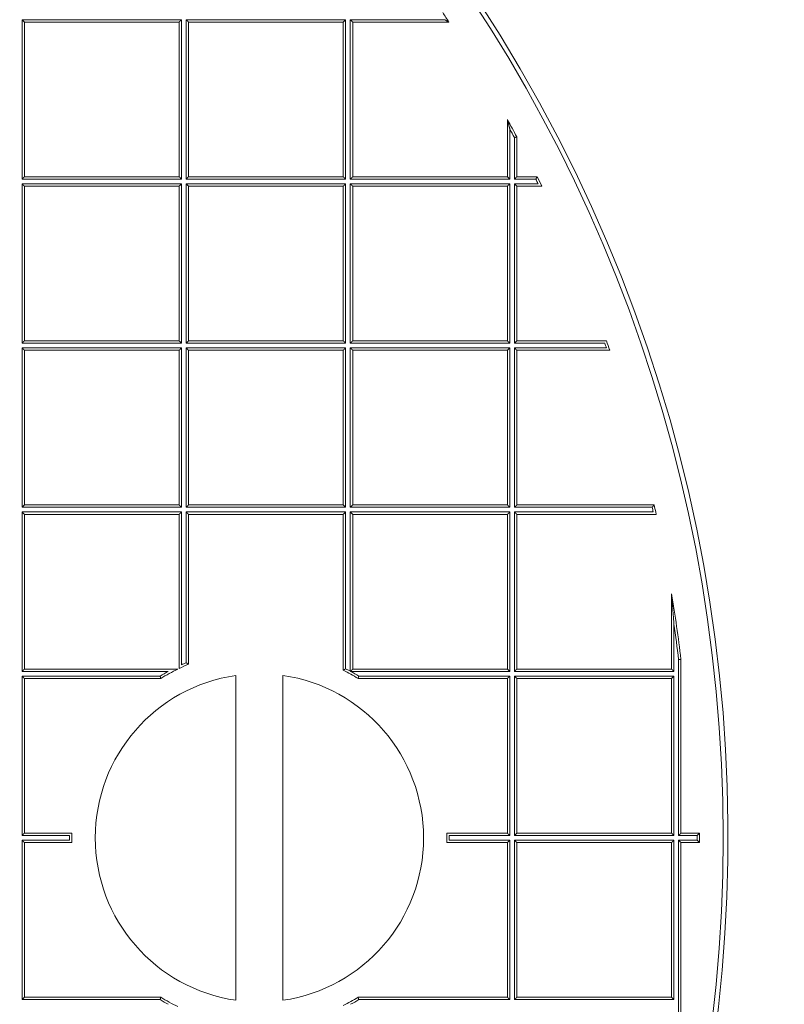
# Model space of a CAD drawing. Units: millimetres. Extents: x 0 to 594, y 0 to 420.
# Drawn here: x 180 to 187, y 128 to 137 of the extents above; entities that cross this region are included whole.
import ezdxf

# ---------------------------------------------------------------- set-up
doc = ezdxf.new("R2010")
doc.units = ezdxf.units.MM
doc.layers.add('1', color=7, linetype='Continuous', true_color=0xffffff)

msp = doc.modelspace()

# ---------------------------------------------------------------- linework, layer by layer
at = {"layer": '1', "color": 7, "linetype": 'Continuous', "lineweight": 13}
for p, q in [((179.8571, 135.9449), (179.8571, 137.4959)), ((179.8571, 137.4959), (181.4082, 137.4959)), ((181.4082, 137.4959), (181.4082, 135.9449)), ((181.4539, 135.9449), (181.4539, 137.4959)), ((181.4539, 137.4959), (183.005, 137.4959)), ((183.005, 137.4959), (183.005, 135.9449)), ((183.0506, 135.9449), (183.0506, 137.4959)), ((183.0506, 137.4959), (183.9671, 137.4959)), ((184.6017, 136.4339), (184.6017, 135.9449)), ((184.6473, 135.9449), (184.6473, 136.3489)), ((181.4082, 135.9449), (179.8571, 135.9449)), ((183.005, 135.9449), (181.4539, 135.9449)), ((184.6017, 135.9449), (183.0506, 135.9449)), ((184.8544, 135.9449), (184.6473, 135.9449)), ((179.8571, 134.3481), (179.8571, 135.8992)), ((179.8571, 135.8992), (181.4082, 135.8992)), ((181.4082, 135.8992), (181.4082, 134.3481)), ((181.4539, 134.3481), (181.4539, 135.8992)), ((181.4539, 135.8992), (183.005, 135.8992)), ((183.005, 135.8992), (183.005, 134.3481)), ((183.0506, 134.3481), (183.0506, 135.8992)), ((183.0506, 135.8992), (184.6017, 135.8992)), ((184.6017, 135.8992), (184.6017, 134.3481)), ((184.6473, 134.3481), (184.6473, 135.8992)), ((184.6473, 135.8992), (184.8768, 135.8992)), ((181.4082, 134.3481), (179.8571, 134.3481)), ((183.005, 134.3481), (181.4539, 134.3481)), ((184.6017, 134.3481), (183.0506, 134.3481)), ((185.5261, 134.3481), (184.6473, 134.3481)), ((179.8571, 132.7514), (179.8571, 134.3025)), ((179.8571, 134.3025), (181.4082, 134.3025)), ((181.4082, 134.3025), (181.4082, 132.7514)), ((181.4539, 132.7514), (181.4539, 134.3025)), ((181.4539, 134.3025), (183.005, 134.3025)), ((183.005, 134.3025), (183.005, 132.7514)), ((183.0506, 132.7514), (183.0506, 134.3025)), ((183.0506, 134.3025), (184.6017, 134.3025)), ((184.6017, 134.3025), (184.6017, 132.7514)), ((184.6473, 132.7514), (184.6473, 134.3025)), ((184.6473, 134.3025), (185.542, 134.3025)), ((181.4082, 132.7514), (179.8571, 132.7514)), ((179.8571, 131.1547), (179.8571, 132.7058)), ((179.8571, 132.7058), (181.4082, 132.7058)), ((181.4082, 132.7058), (181.4082, 131.2192)), ((183.005, 132.7514), (181.4539, 132.7514)), ((181.4539, 131.239), (181.4539, 132.7058)), ((181.4539, 132.7058), (183.005, 132.7058)), ((183.005, 132.7058), (183.005, 131.1805)), ((184.6017, 132.7514), (183.0506, 132.7514)), ((183.0506, 131.1564), (183.0506, 132.7058)), ((183.0506, 132.7058), (184.6017, 132.7058)), ((184.6017, 132.7058), (184.6017, 131.1547)), ((185.987, 132.7514), (184.6473, 132.7514)), ((184.6473, 131.1547), (184.6473, 132.7058)), ((184.6473, 132.7058), (185.9973, 132.7058)), ((186.1984, 131.6147), (186.1984, 131.1547)), ((186.244, 129.558), (186.244, 131.271)), ((181.2788, 131.1547), (179.8571, 131.1547)), ((184.6017, 131.1547), (183.0538, 131.1547)), ((186.1984, 131.1547), (184.6473, 131.1547)), ((179.8571, 129.558), (179.8571, 131.1091)), ((179.8571, 131.1091), (181.2002, 131.1091)), ((183.1324, 131.1091), (184.6017, 131.1091)), ((184.6017, 131.1091), (184.6017, 129.558)), ((184.6473, 131.1091), (186.1984, 131.1091)), ((184.6473, 129.558), (184.6473, 131.1091)), ((186.1984, 131.1091), (186.1984, 129.558)), ((180.3197, 129.558), (179.8571, 129.558)), ((184.6017, 129.558), (184.0129, 129.558)), ((186.1984, 129.558), (184.6473, 129.558)), ((186.4247, 129.558), (186.244, 129.558)), ((186.4247, 129.5124), (186.4247, 129.558)), ((179.8571, 127.9613), (179.8571, 129.5124)), ((179.8571, 129.5124), (180.3197, 129.5124)), ((184.0129, 129.5124), (184.6017, 129.5124)), ((184.6017, 129.5124), (184.6017, 127.9613)), ((184.6473, 127.9613), (184.6473, 129.5124)), ((184.6473, 129.5124), (186.1984, 129.5124)), ((186.1984, 129.5124), (186.1984, 127.9613)), ((186.244, 127.7994), (186.244, 129.5124)), ((186.244, 129.5124), (186.4247, 129.5124)), ((181.2002, 127.9613), (179.8571, 127.9613)), ((184.6017, 127.9613), (183.1324, 127.9613)), ((186.1984, 127.9613), (184.6473, 127.9613))]:
    msp.add_line(p, q, dxfattribs=at)
at = {"layer": '1', "color": 3, "linetype": 'Continuous', "lineweight": 18}
for p, q in [((179.88, 137.4731), (181.3854, 137.4731)), ((179.88, 135.9677), (179.88, 137.4731)), ((181.3854, 137.4731), (181.3854, 135.9677)), ((181.4767, 137.4731), (182.9821, 137.4731)), ((181.4767, 135.9677), (181.4767, 137.4731)), ((182.9821, 137.4731), (182.9821, 135.9677)), ((183.0734, 137.4731), (183.0734, 135.9677)), ((184.0093, 137.4731), (183.0734, 137.4731)), ((184.5789, 135.9677), (184.5789, 136.5235)), ((184.6701, 136.3546), (184.6701, 135.9677)), ((181.3854, 135.9677), (179.88, 135.9677)), ((182.9821, 135.9677), (181.4767, 135.9677)), ((183.0734, 135.9677), (184.5789, 135.9677)), ((184.6701, 135.9677), (184.8686, 135.9677)), ((179.88, 134.3709), (179.88, 135.8764)), ((179.88, 135.8764), (181.3854, 135.8764)), ((181.3854, 135.8764), (181.3854, 134.3709)), ((181.4767, 135.8764), (182.9821, 135.8764)), ((181.4767, 134.3709), (181.4767, 135.8764)), ((182.9821, 135.8764), (182.9821, 134.3709)), ((183.0734, 135.8764), (184.5789, 135.8764)), ((183.0734, 134.3709), (183.0734, 135.8764)), ((184.5789, 135.8764), (184.5789, 134.3709)), ((184.6701, 135.8764), (184.6701, 134.3709)), ((184.9133, 135.8764), (184.6701, 135.8764)), ((181.3854, 134.3709), (179.88, 134.3709)), ((182.9821, 134.3709), (181.4767, 134.3709)), ((184.5789, 134.3709), (183.0734, 134.3709)), ((184.6701, 134.3709), (185.5422, 134.3709)), ((179.88, 134.2797), (181.3854, 134.2797)), ((179.88, 132.7742), (179.88, 134.2797)), ((181.3854, 134.2797), (181.3854, 132.7742)), ((181.4767, 134.2797), (182.9821, 134.2797)), ((181.4767, 132.7742), (181.4767, 134.2797)), ((182.9821, 134.2797), (182.9821, 132.7742)), ((183.0734, 134.2797), (184.5789, 134.2797)), ((183.0734, 132.7742), (183.0734, 134.2797)), ((184.5789, 134.2797), (184.5789, 132.7742)), ((184.6701, 134.2797), (184.6701, 132.7742)), ((185.5741, 134.2797), (184.6701, 134.2797)), ((181.3854, 132.7742), (179.88, 132.7742)), ((182.9821, 132.7742), (181.4767, 132.7742)), ((184.5789, 132.7742), (183.0734, 132.7742)), ((184.6701, 132.7742), (186.0052, 132.7742)), ((181.3854, 132.683), (179.88, 132.683)), ((179.88, 132.683), (179.88, 131.1775)), ((181.3854, 131.1835), (181.3854, 132.683)), ((182.9821, 132.683), (181.4767, 132.683)), ((181.4767, 132.683), (181.4767, 131.2237)), ((182.9821, 131.1665), (182.9821, 132.683)), ((183.0734, 132.683), (184.5789, 132.683)), ((183.0734, 131.1775), (183.0734, 132.683)), ((184.5789, 132.683), (184.5789, 131.1775)), ((184.6701, 132.683), (184.6701, 131.1775)), ((186.0258, 132.683), (184.6701, 132.683)), ((186.1756, 131.1775), (186.1756, 131.9101)), ((186.2668, 131.2724), (186.2668, 129.5808)), ((179.88, 131.1775), (181.3729, 131.1775)), ((184.5789, 131.1775), (183.0734, 131.1775)), ((184.6701, 131.1775), (186.1756, 131.1775)), ((179.88, 131.0863), (179.88, 129.5808)), ((181.2066, 131.0863), (179.88, 131.0863)), ((181.9382, 127.9548), (181.9382, 131.1155)), ((182.3944, 131.1155), (182.3944, 127.9548)), ((184.5789, 131.0863), (183.1259, 131.0863)), ((184.5789, 129.5808), (184.5789, 131.0863)), ((184.6701, 131.0863), (186.1756, 131.0863)), ((184.6701, 129.5808), (184.6701, 131.0863)), ((186.1756, 131.0863), (186.1756, 129.5808)), ((179.88, 129.5808), (180.3429, 129.5808)), ((183.9896, 129.5808), (184.5789, 129.5808)), ((186.1756, 129.5808), (184.6701, 129.5808)), ((186.2668, 129.5808), (186.4475, 129.5808)), ((186.4475, 129.5808), (186.4475, 129.4896)), ((179.88, 127.9841), (179.88, 129.4896)), ((180.3429, 129.4896), (179.88, 129.4896)), ((184.5789, 129.4896), (183.9896, 129.4896)), ((184.5789, 129.4896), (184.5789, 127.9841)), ((186.1756, 129.4896), (184.6701, 129.4896)), ((184.6701, 129.4896), (184.6701, 127.9841)), ((186.1756, 127.9841), (186.1756, 129.4896)), ((186.4475, 129.4896), (186.2668, 129.4896)), ((186.2668, 127.798), (186.2668, 129.4896)), ((181.2066, 127.9841), (179.88, 127.9841)), ((184.5789, 127.9841), (183.1259, 127.9841)), ((184.6701, 127.9841), (186.1756, 127.9841))]:
    msp.add_line(p, q, dxfattribs=at)
for centre, radius, start, end in [((171.8508, 129.5352), 17.5639, 303.15762, 123.15762), ((171.8508, 129.5352), 14.8723, 303.15762, 123.15762), ((171.8508, 129.5352), 14.8266, 275.00688, 84.99312), ((171.8508, 129.5352), 17.5639, 123.15762, 303.15762), ((171.8508, 129.5352), 14.8723, 123.15762, 303.15762), ((171.8508, 129.5352), 14.5204, 33.13941, 33.57043), ((171.8508, 129.5352), 14.5204, 28.01148, 28.76868), ((171.8508, 129.5352), 14.4975, 26.03847, 26.23931), ((171.8508, 129.5352), 14.5204, 25.89441, 26.2953), ((171.8508, 129.5352), 14.4975, 19.19823, 19.38926), ((171.8508, 129.5352), 14.5204, 19.07164, 19.45301), ((171.8508, 129.5352), 14.5204, 12.52033, 12.8894), ((171.8508, 129.5352), 14.5204, 6.87126, 9.41344), ((182.1663, 129.5352), 1.8468, 118.7224, 121.54218), ((182.1663, 129.5352), 1.8239, 115.78515, 121.74397), ((182.1663, 129.5352), 1.8239, 112.21489, 115.34738), ((182.1663, 129.5352), 1.8239, 58.25603, 63.4285), ((182.1663, 129.5352), 1.5967, 98.21321, 261.78679), ((182.1663, 129.5352), 1.5967, 278.21321, 81.78679), ((182.1663, 129.5352), 1.8239, 178.56677, 181.43323), ((182.1663, 129.5352), 1.8239, 358.56677, 1.43323), ((182.1663, 129.5352), 1.8239, 238.25603, 244.21485), ((182.1663, 129.5352), 1.8239, 296.5715, 301.74397)]:
    msp.add_arc(centre, radius, start, end, dxfattribs=at)
at = {"layer": '1', "color": 7, "linetype": 'Continuous', "lineweight": 13}
for centre, radius, start, end in [((179.9758, 129.5352), 15.5246, 26.56686, 89.66797), ((179.9758, 129.5352), 14.6013, 26.56686, 82.91234), ((171.8508, 129.5352), 14.4975, 28.03396, 28.41519), ((171.8508, 129.5352), 14.4975, 12.63272, 12.81756), ((171.8508, 129.5352), 14.4975, 6.87667, 8.2468), ((182.1663, 129.5352), 1.8468, 112.69112, 114.23412), ((182.1663, 129.5352), 1.8468, 61.39008, 62.99034), ((182.1663, 129.5352), 1.8468, 58.45782, 61.2776), ((182.1663, 129.5352), 1.8468, 179.29229, 180.70771), ((182.1663, 129.5352), 1.8468, 359.29229, 0.70771), ((182.1663, 129.5352), 1.8468, 238.45782, 241.2776), ((182.1663, 129.5352), 1.8468, 298.7224, 301.54218)]:
    msp.add_arc(centre, radius, start, end, dxfattribs=at)
at = {"layer": '1', "color": 3, "linetype": 'Continuous', "lineweight": 18}
for points, weights in [([(179.8571, 137.4959), (179.8705, 137.4826), (179.88, 137.4731), (179.88, 137.4731)], [1, 0.804852735534, 0.804737921714, 0.999655558541]), ([(181.3854, 137.4731), (181.3854, 137.4731), (181.3949, 137.4826), (181.4082, 137.4959)], [1, 0.804737854124, 0.804737854124, 1]), ([(181.4539, 137.4959), (181.4672, 137.4826), (181.4767, 137.4731), (181.4767, 137.4731)], [1, 0.804852735534, 0.804737921714, 0.99965555854]), ([(182.9821, 137.4731), (182.9821, 137.4731), (182.9916, 137.4826), (183.005, 137.4959)], [1, 0.804737854124, 0.804737854124, 1]), ([(183.0734, 137.4731), (183.0734, 137.4731), (183.0639, 137.4826), (183.0506, 137.4959)], [1, 0.804737854124, 0.804737854124, 1]), ([(179.8571, 135.9449), (179.8705, 135.9582), (179.88, 135.9677), (179.88, 135.9677)], [1, 0.804852735534, 0.804737921714, 0.999655558541]), ([(181.3854, 135.9677), (181.3854, 135.9677), (181.3949, 135.9582), (181.4082, 135.9449)], [1, 0.804737854124, 0.804737854124, 1]), ([(181.4539, 135.9449), (181.4672, 135.9582), (181.4767, 135.9677), (181.4767, 135.9677)], [1, 0.804852735534, 0.804737921714, 0.999655558541]), ([(182.9821, 135.9677), (182.9821, 135.9677), (182.9916, 135.9582), (183.005, 135.9449)], [1, 0.804737854124, 0.804737854124, 1]), ([(183.0734, 135.9677), (183.0734, 135.9677), (183.0639, 135.9582), (183.0506, 135.9449)], [1, 0.804737854124, 0.804737854124, 1]), ([(184.5789, 135.9677), (184.5789, 135.9677), (184.5883, 135.9582), (184.6017, 135.9449)], [1, 0.804737854124, 0.804737854124, 1]), ([(184.6701, 135.9677), (184.6701, 135.9677), (184.6607, 135.9582), (184.6473, 135.9449)], [1, 0.804737854124, 0.804737854124, 1]), ([(179.88, 135.8764), (179.88, 135.8764), (179.8705, 135.8859), (179.8571, 135.8992)], [1, 0.804737854124, 0.804737854124, 1]), ([(181.4082, 135.8992), (181.3949, 135.8859), (181.3854, 135.8764), (181.3854, 135.8764)], [1, 0.804852735534, 0.804737921714, 0.999655558541]), ([(181.4767, 135.8764), (181.4767, 135.8764), (181.4672, 135.8859), (181.4539, 135.8992)], [1, 0.804737854124, 0.804737854124, 1]), ([(183.005, 135.8992), (182.9916, 135.8859), (182.9821, 135.8764), (182.9821, 135.8764)], [1, 0.804852735534, 0.804737921714, 0.999655558541]), ([(183.0734, 135.8764), (183.0734, 135.8764), (183.0639, 135.8859), (183.0506, 135.8992)], [1, 0.804737854124, 0.804737854124, 1]), ([(184.6017, 135.8992), (184.5883, 135.8859), (184.5789, 135.8764), (184.5789, 135.8764)], [1, 0.804852735534, 0.804737921714, 0.999655558541]), ([(184.6701, 135.8764), (184.6701, 135.8764), (184.6607, 135.8859), (184.6473, 135.8992)], [1, 0.804737854124, 0.804737854124, 1]), ([(179.88, 134.3709), (179.88, 134.3709), (179.8705, 134.3615), (179.8571, 134.3481)], [1, 0.804737854124, 0.804737854124, 1]), ([(181.4082, 134.3481), (181.3949, 134.3615), (181.3854, 134.3709), (181.3854, 134.3709)], [1, 0.804852735534, 0.804737921714, 0.999655558541]), ([(181.4767, 134.3709), (181.4767, 134.3709), (181.4672, 134.3615), (181.4539, 134.3481)], [1, 0.804737854124, 0.804737854124, 1]), ([(183.005, 134.3481), (182.9916, 134.3615), (182.9821, 134.3709), (182.9821, 134.3709)], [1, 0.804852735534, 0.804737921714, 0.999655558541]), ([(183.0734, 134.3709), (183.0734, 134.3709), (183.0639, 134.3615), (183.0506, 134.3481)], [1, 0.804737854124, 0.804737854124, 1]), ([(184.6017, 134.3481), (184.5883, 134.3615), (184.5789, 134.3709), (184.5789, 134.3709)], [1, 0.804852735534, 0.804737921714, 0.999655558541]), ([(184.6701, 134.3709), (184.6701, 134.3709), (184.6607, 134.3615), (184.6473, 134.3481)], [1, 0.804737854124, 0.804737854124, 1]), ([(179.8571, 134.3025), (179.8705, 134.2892), (179.88, 134.2797), (179.88, 134.2797)], [1, 0.804852735534, 0.804737921714, 0.999655558541]), ([(181.3854, 134.2797), (181.3854, 134.2797), (181.3949, 134.2892), (181.4082, 134.3025)], [1, 0.804737854124, 0.804737854124, 1]), ([(181.4539, 134.3025), (181.4672, 134.2892), (181.4767, 134.2797), (181.4767, 134.2797)], [1, 0.804852735534, 0.804737921714, 0.999655558541]), ([(182.9821, 134.2797), (182.9821, 134.2797), (182.9916, 134.2892), (183.005, 134.3025)], [1, 0.804737854124, 0.804737854124, 1]), ([(183.0506, 134.3025), (183.0639, 134.2892), (183.0734, 134.2797), (183.0734, 134.2797)], [1, 0.804852735534, 0.804737921714, 0.999655558541]), ([(184.5789, 134.2797), (184.5789, 134.2797), (184.5883, 134.2892), (184.6017, 134.3025)], [1, 0.804737854124, 0.804737854124, 1]), ([(184.6701, 134.2797), (184.6701, 134.2797), (184.6607, 134.2892), (184.6473, 134.3025)], [1, 0.804737854124, 0.804737854124, 1]), ([(179.8571, 132.7514), (179.8705, 132.7648), (179.88, 132.7742), (179.88, 132.7742)], [1, 0.804852735534, 0.804737921714, 0.999655558541]), ([(179.8571, 132.7058), (179.8705, 132.6924), (179.88, 132.683), (179.88, 132.683)], [1, 0.804852735534, 0.804737921714, 0.999655558541]), ([(181.3854, 132.7742), (181.3854, 132.7742), (181.3949, 132.7648), (181.4082, 132.7514)], [1, 0.804737854124, 0.804737854124, 1]), ([(181.4082, 132.7058), (181.3949, 132.6924), (181.3854, 132.683), (181.3854, 132.683)], [1, 0.804852735534, 0.804737921714, 0.999655558541]), ([(181.4539, 132.7514), (181.4672, 132.7648), (181.4767, 132.7742), (181.4767, 132.7742)], [1, 0.804852735534, 0.804737921714, 0.999655558541]), ([(181.4539, 132.7058), (181.4672, 132.6924), (181.4767, 132.683), (181.4767, 132.683)], [1, 0.804852735534, 0.804737921714, 0.999655558541]), ([(182.9821, 132.7742), (182.9821, 132.7742), (182.9916, 132.7648), (183.005, 132.7514)], [1, 0.804737854124, 0.804737854124, 1]), ([(183.005, 132.7058), (182.9916, 132.6924), (182.9821, 132.683), (182.9821, 132.683)], [1, 0.804852735534, 0.804737921714, 0.999655558541]), ([(183.0506, 132.7514), (183.0639, 132.7648), (183.0734, 132.7742), (183.0734, 132.7742)], [1, 0.804852735534, 0.804737921714, 0.999655558541]), ([(183.0506, 132.7058), (183.0639, 132.6924), (183.0734, 132.683), (183.0734, 132.683)], [1, 0.804852735534, 0.804737921714, 0.999655558541]), ([(184.5789, 132.7742), (184.5789, 132.7742), (184.5883, 132.7648), (184.6017, 132.7514)], [1, 0.804737854124, 0.804737854124, 1]), ([(184.5789, 132.683), (184.5789, 132.683), (184.5883, 132.6924), (184.6017, 132.7058)], [1, 0.804737854124, 0.804737854124, 1]), ([(184.6701, 132.7742), (184.6701, 132.7742), (184.6607, 132.7648), (184.6473, 132.7514)], [1, 0.804737854124, 0.804737854124, 1]), ([(184.6701, 132.683), (184.6701, 132.683), (184.6607, 132.6924), (184.6473, 132.7058)], [1, 0.804737854124, 0.804737854124, 1]), ([(179.8571, 131.1547), (179.8705, 131.1681), (179.88, 131.1775), (179.88, 131.1775)], [1, 0.804852735534, 0.804737921714, 0.999655558541]), ([(183.0512, 131.1554), (183.0643, 131.1684), (183.0734, 131.1775), (183.0734, 131.1775)], [1, 0.811499225189, 0.811384146424, 0.999654763706]), ([(184.5789, 131.1775), (184.5789, 131.1775), (184.5883, 131.1681), (184.6017, 131.1547)], [1, 0.804737854124, 0.804737854124, 1]), ([(184.6701, 131.1775), (184.6701, 131.1775), (184.6607, 131.1681), (184.6473, 131.1547)], [1, 0.804737854124, 0.804737854124, 1]), ([(186.1756, 131.1775), (186.1756, 131.1775), (186.185, 131.1681), (186.1984, 131.1547)], [1, 0.804737854124, 0.804737854124, 1]), ([(179.8571, 131.1091), (179.8705, 131.0957), (179.88, 131.0863), (179.88, 131.0863)], [1, 0.804852735534, 0.804737921714, 0.999655558541]), ([(184.5789, 131.0863), (184.5789, 131.0863), (184.5883, 131.0957), (184.6017, 131.1091)], [1, 0.804737854124, 0.804737854124, 1]), ([(184.6473, 131.1091), (184.6606, 131.0957), (184.6701, 131.0863), (184.6701, 131.0863)], [1, 0.804852735534, 0.804737921714, 0.999655558542]), ([(186.1984, 131.1091), (186.185, 131.0957), (186.1756, 131.0863), (186.1756, 131.0863)], [1, 0.804852735534, 0.804737921714, 0.999655558541]), ([(179.8571, 129.558), (179.8705, 129.5713), (179.88, 129.5808), (179.88, 129.5808)], [1, 0.804852735534, 0.804737921714, 0.999655558541]), ([(184.5789, 129.5808), (184.5789, 129.5808), (184.5883, 129.5714), (184.6017, 129.558)], [1, 0.804737854124, 0.804737854124, 1]), ([(184.6701, 129.5808), (184.6701, 129.5808), (184.6607, 129.5714), (184.6473, 129.558)], [1, 0.804737854124, 0.804737854124, 1]), ([(186.1756, 129.5808), (186.1756, 129.5808), (186.185, 129.5714), (186.1984, 129.558)], [1, 0.804737854124, 0.804737854124, 1]), ([(186.2668, 129.5808), (186.2668, 129.5808), (186.2574, 129.5714), (186.244, 129.558)], [1, 0.804737854124, 0.804737854124, 1]), ([(186.4475, 129.5808), (186.4475, 129.5808), (186.4381, 129.5714), (186.4247, 129.558)], [1, 0.804737854124, 0.804737854124, 1]), ([(179.8571, 129.5124), (179.8705, 129.499), (179.88, 129.4896), (179.88, 129.4896)], [1, 0.804852735534, 0.804737921714, 0.999655558541]), ([(184.5789, 129.4896), (184.5789, 129.4896), (184.5883, 129.499), (184.6017, 129.5124)], [1, 0.804737854124, 0.804737854124, 1]), ([(184.6701, 129.4896), (184.6701, 129.4896), (184.6607, 129.499), (184.6473, 129.5124)], [1, 0.804737854124, 0.804737854124, 1]), ([(186.1756, 129.4896), (186.1756, 129.4896), (186.185, 129.499), (186.1984, 129.5124)], [1, 0.804737854124, 0.804737854124, 1]), ([(186.244, 129.5124), (186.2574, 129.499), (186.2668, 129.4896), (186.2668, 129.4896)], [1, 0.804852735534, 0.804737921714, 0.999655558541]), ([(186.4247, 129.5124), (186.4381, 129.499), (186.4475, 129.4896), (186.4475, 129.4896)], [1, 0.804852735534, 0.804737921714, 0.999655558541]), ([(179.8571, 127.9613), (179.8705, 127.9746), (179.88, 127.9841), (179.88, 127.9841)], [1, 0.804852735534, 0.804737921714, 0.999655558541]), ([(184.5789, 127.9841), (184.5789, 127.9841), (184.5883, 127.9746), (184.6017, 127.9613)], [1, 0.804737854124, 0.804737854124, 1]), ([(184.6473, 127.9613), (184.6606, 127.9746), (184.6701, 127.9841), (184.6701, 127.9841)], [1, 0.804852735534, 0.804737921714, 0.999655558541]), ([(186.1984, 127.9613), (186.185, 127.9746), (186.1756, 127.9841), (186.1756, 127.9841)], [1, 0.804852735534, 0.804737921714, 0.999655558542])]:
    msp.add_rational_spline(points, weights, degree=3, dxfattribs=at)
for points, knots in [([(184.0093, 137.4731), (184.0092, 137.4731), (184.0092, 137.4732), (184.0092, 137.4732), (184.0091, 137.4732), (184.009, 137.4733), (184.009, 137.4733), (184.0089, 137.4734), (184.0087, 137.4734), (184.0086, 137.4735), (184.0085, 137.4736), (184.0083, 137.4736), (184.0082, 137.4737), (184.008, 137.4738), (184.0078, 137.4739), (184.0076, 137.474), (184.0074, 137.4741), (184.0072, 137.4743), (184.0069, 137.4744), (184.0067, 137.4745), (184.0064, 137.4747), (184.0061, 137.4748), (184.0058, 137.475), (184.0055, 137.4752), (184.0052, 137.4753), (184.0049, 137.4755), (184.0045, 137.4757), (184.0042, 137.4759), (184.0038, 137.4761), (184.0034, 137.4763), (184.0024, 137.4768), (184.0007, 137.4778), (183.9981, 137.4792), (183.9951, 137.4808), (183.9912, 137.4829), (183.986, 137.4857), (183.9814, 137.4882), (183.9783, 137.4899), (183.9768, 137.4907), (183.9752, 137.4915), (183.9734, 137.4925), (183.9715, 137.4936), (183.9693, 137.4947), (183.9678, 137.4955), (183.9671, 137.4959)], [0, 0, 0, 0, 0.020795, 0.027785, 0.034817, 0.041897, 0.049032, 0.05623, 0.063496, 0.070838, 0.078261, 0.085772, 0.093376, 0.101079, 0.108886, 0.116803, 0.124834, 0.132984, 0.141259, 0.149661, 0.158196, 0.166867, 0.175678, 0.184632, 0.193734, 0.202987, 0.212392, 0.221955, 0.231676, 0.241559, 0.251607, 0.305387, 0.364876, 0.430267, 0.501704, 0.61597, 0.751025, 0.776228, 0.804886, 0.836999, 0.872566, 0.911589, 0.954067, 1, 1, 1, 1]), ([(184.5789, 136.5235), (184.5789, 136.5234), (184.5789, 136.5234), (184.5789, 136.5233), (184.5789, 136.5233), (184.5789, 136.5232), (184.579, 136.5231), (184.579, 136.523), (184.579, 136.5229), (184.5791, 136.5227), (184.5791, 136.5226), (184.5791, 136.5224), (184.5792, 136.5222), (184.5792, 136.522), (184.5793, 136.5218), (184.5793, 136.5216), (184.5794, 136.5213), (184.5795, 136.5211), (184.5795, 136.5208), (184.5796, 136.5205), (184.5797, 136.5202), (184.5798, 136.5199), (184.5799, 136.5196), (184.58, 136.5192), (184.58, 136.5188), (184.5801, 136.5185), (184.5802, 136.5181), (184.5803, 136.5177), (184.5805, 136.5173), (184.5806, 136.5168), (184.5807, 136.5164), (184.5808, 136.5159), (184.5809, 136.5154), (184.581, 136.5149), (184.5813, 136.5139), (184.5817, 136.5123), (184.5823, 136.5101), (184.5829, 136.5076), (184.5838, 136.5042), (184.5849, 136.4998), (184.5863, 136.4943), (184.5879, 136.4881), (184.5894, 136.4821), (184.5909, 136.4762), (184.5924, 136.4705), (184.594, 136.4643), (184.5953, 136.4591), (184.5964, 136.4548), (184.5972, 136.4514), (184.5982, 136.4476), (184.5993, 136.4434), (184.6004, 136.4388), (184.6012, 136.4356), (184.6017, 136.4339)], [0, 0, 0, 0, 0.00883, 0.011816, 0.014836, 0.017895, 0.021002, 0.024162, 0.027381, 0.030666, 0.03402, 0.03745, 0.040961, 0.044556, 0.048239, 0.052015, 0.055887, 0.059858, 0.063931, 0.06811, 0.072396, 0.076793, 0.081301, 0.085925, 0.090664, 0.095522, 0.1005, 0.105598, 0.11082, 0.116166, 0.121637, 0.127235, 0.13296, 0.138814, 0.144797, 0.168176, 0.193863, 0.221891, 0.252286, 0.305094, 0.364325, 0.430023, 0.50222, 0.556655, 0.61621, 0.680889, 0.750694, 0.781355, 0.816372, 0.855747, 0.899477, 0.947561, 1, 1, 1, 1]), ([(184.6701, 136.3546), (184.6701, 136.3546), (184.67, 136.3546), (184.67, 136.3546), (184.6699, 136.3546), (184.6698, 136.3546), (184.6697, 136.3545), (184.6696, 136.3545), (184.6695, 136.3545), (184.6693, 136.3544), (184.6691, 136.3544), (184.669, 136.3543), (184.6688, 136.3543), (184.6685, 136.3542), (184.6683, 136.3542), (184.6681, 136.3541), (184.6678, 136.3541), (184.6675, 136.354), (184.6672, 136.3539), (184.6669, 136.3538), (184.6666, 136.3538), (184.6662, 136.3537), (184.6658, 136.3536), (184.6655, 136.3535), (184.6651, 136.3534), (184.6646, 136.3533), (184.6642, 136.3532), (184.6638, 136.3531), (184.6633, 136.3529), (184.6628, 136.3528), (184.6623, 136.3527), (184.6618, 136.3526), (184.6612, 136.3524), (184.6606, 136.3522), (184.6599, 136.3521), (184.6592, 136.3519), (184.6584, 136.3517), (184.6576, 136.3515), (184.6568, 136.3513), (184.6559, 136.3511), (184.655, 136.3508), (184.654, 136.3506), (184.653, 136.3504), (184.6519, 136.3501), (184.6508, 136.3498), (184.6497, 136.3495), (184.6485, 136.3492), (184.6477, 136.349), (184.6473, 136.3489)], [0, 0, 0, 0, 0.048842, 0.065258, 0.081742, 0.098297, 0.114922, 0.131618, 0.148386, 0.165226, 0.182139, 0.199126, 0.216187, 0.233324, 0.250536, 0.267825, 0.28519, 0.302633, 0.320155, 0.337755, 0.355434, 0.373194, 0.391034, 0.408955, 0.426958, 0.445042, 0.46321, 0.481461, 0.499796, 0.51801, 0.537123, 0.557136, 0.578048, 0.599861, 0.622575, 0.646191, 0.670708, 0.696128, 0.722451, 0.749676, 0.777804, 0.806835, 0.83677, 0.867608, 0.89935, 0.931996, 0.965546, 1, 1, 1, 1]), ([(184.8686, 135.9677), (184.8686, 135.9676), (184.8685, 135.9676), (184.8685, 135.9675), (184.8685, 135.9675), (184.8684, 135.9674), (184.8684, 135.9673), (184.8683, 135.9672), (184.8682, 135.9671), (184.8681, 135.9669), (184.868, 135.9667), (184.8679, 135.9666), (184.8678, 135.9664), (184.8677, 135.9662), (184.8675, 135.966), (184.8674, 135.9657), (184.8672, 135.9655), (184.8671, 135.9652), (184.8669, 135.9649), (184.8667, 135.9646), (184.8665, 135.9643), (184.8663, 135.964), (184.8661, 135.9636), (184.8659, 135.9633), (184.8656, 135.9629), (184.8654, 135.9625), (184.8651, 135.9621), (184.8649, 135.9617), (184.8646, 135.9612), (184.8643, 135.9608), (184.864, 135.9603), (184.8637, 135.9598), (184.8634, 135.9593), (184.863, 135.9587), (184.8626, 135.9581), (184.8622, 135.9574), (184.8618, 135.9567), (184.8614, 135.956), (184.8609, 135.9552), (184.8604, 135.9543), (184.8598, 135.9535), (184.8592, 135.9525), (184.8586, 135.9516), (184.858, 135.9505), (184.8573, 135.9495), (184.8566, 135.9484), (184.8559, 135.9472), (184.8552, 135.9461), (184.8547, 135.9453), (184.8544, 135.9449)], [0, 0, 0, 0, 0.044142, 0.058996, 0.073928, 0.088939, 0.104035, 0.119219, 0.134494, 0.149865, 0.165334, 0.180905, 0.196581, 0.212366, 0.228263, 0.244274, 0.260404, 0.276655, 0.29303, 0.309532, 0.326164, 0.342928, 0.359827, 0.376864, 0.394041, 0.411361, 0.428826, 0.446439, 0.464202, 0.482116, 0.500185, 0.518825, 0.538528, 0.559298, 0.581137, 0.604048, 0.628032, 0.653092, 0.679228, 0.706441, 0.734733, 0.764105, 0.794558, 0.826092, 0.858707, 0.892406, 0.927187, 0.963051, 1, 1, 1, 1]), ([(186.0052, 132.7742), (186.0052, 132.7742), (186.0052, 132.7742), (186.0051, 132.7741), (186.0051, 132.7741), (186.005, 132.774), (186.005, 132.7739), (186.0049, 132.7738), (186.0048, 132.7737), (186.0047, 132.7736), (186.0046, 132.7734), (186.0045, 132.7733), (186.0043, 132.7731), (186.0042, 132.7729), (186.004, 132.7727), (186.0039, 132.7725), (186.0037, 132.7723), (186.0033, 132.7718), (186.0027, 132.771), (186.0016, 132.7697), (186.0005, 132.7682), (185.9988, 132.7661), (185.9964, 132.7632), (185.9943, 132.7605), (185.9928, 132.7587), (185.9923, 132.758), (185.9917, 132.7573), (185.9911, 132.7565), (185.9904, 132.7556), (185.9896, 132.7547), (185.9888, 132.7536), (185.9879, 132.7526), (185.9873, 132.7518), (185.987, 132.7514)], [0, 0, 0, 0, 0.040385, 0.053921, 0.067502, 0.081134, 0.09482, 0.108567, 0.122378, 0.136259, 0.150214, 0.164247, 0.178364, 0.192568, 0.206864, 0.221256, 0.235748, 0.250344, 0.308386, 0.369393, 0.433548, 0.50101, 0.617694, 0.750516, 0.769744, 0.791095, 0.814569, 0.840166, 0.867886, 0.89773, 0.929697, 0.963787, 1, 1, 1, 1]), ([(186.1756, 131.9101), (186.1756, 131.9101), (186.1756, 131.91), (186.1756, 131.91), (186.1756, 131.9099), (186.1756, 131.9098), (186.1756, 131.9097), (186.1756, 131.9096), (186.1756, 131.9094), (186.1756, 131.9092), (186.1757, 131.9091), (186.1757, 131.9089), (186.1757, 131.9087), (186.1757, 131.9084), (186.1757, 131.9082), (186.1758, 131.9079), (186.1758, 131.9077), (186.1758, 131.9074), (186.1758, 131.907), (186.1759, 131.9067), (186.1759, 131.9064), (186.1759, 131.906), (186.1759, 131.9056), (186.176, 131.9052), (186.176, 131.9048), (186.176, 131.9044), (186.1761, 131.9039), (186.1761, 131.9035), (186.1762, 131.903), (186.1762, 131.9025), (186.1762, 131.902), (186.1763, 131.9015), (186.1763, 131.9009), (186.1764, 131.9003), (186.1764, 131.8998), (186.1765, 131.8992), (186.1765, 131.8985), (186.1766, 131.8979), (186.1766, 131.8973), (186.1767, 131.8966), (186.1767, 131.8959), (186.1768, 131.8952), (186.1769, 131.8945), (186.1769, 131.8938), (186.177, 131.893), (186.177, 131.8923), (186.1771, 131.8915), (186.1772, 131.8907), (186.1772, 131.8899), (186.1773, 131.889), (186.1774, 131.8874), (186.1776, 131.885), (186.1779, 131.8817), (186.1782, 131.8781), (186.1785, 131.8742), (186.1789, 131.8692), (186.1794, 131.863), (186.18, 131.8554), (186.1807, 131.8471), (186.1816, 131.836), (186.1827, 131.8218), (186.1841, 131.8041), (186.1856, 131.7846), (186.187, 131.7676), (186.188, 131.7535), (186.1889, 131.7427), (186.1898, 131.7312), (186.1907, 131.719), (186.1917, 131.7061), (186.1927, 131.6925), (186.1937, 131.6783), (186.1948, 131.6634), (186.196, 131.6477), (186.1972, 131.6314), (186.198, 131.6203), (186.1984, 131.6147)], [0, 0, 0, 0, 0.001794, 0.002416, 0.003059, 0.003727, 0.004422, 0.005149, 0.00591, 0.006708, 0.007545, 0.008423, 0.009344, 0.010308, 0.011317, 0.012372, 0.013475, 0.014626, 0.015825, 0.017073, 0.018372, 0.019721, 0.02112, 0.022571, 0.024074, 0.025628, 0.027234, 0.028894, 0.030605, 0.03237, 0.034188, 0.036059, 0.037984, 0.039962, 0.041994, 0.04408, 0.04622, 0.048414, 0.050663, 0.052966, 0.055323, 0.057735, 0.060201, 0.062722, 0.065298, 0.067928, 0.070614, 0.073354, 0.076149, 0.079, 0.081905, 0.092383, 0.103746, 0.115996, 0.129134, 0.143162, 0.166595, 0.192258, 0.220151, 0.250277, 0.303783, 0.363261, 0.428713, 0.50014, 0.534131, 0.570414, 0.608987, 0.649851, 0.693005, 0.738449, 0.786182, 0.836204, 0.888515, 0.943114, 1, 1, 1, 1]), ([(186.2668, 131.2724), (186.2668, 131.2724), (186.2668, 131.2724), (186.2667, 131.2724), (186.2666, 131.2724), (186.2665, 131.2724), (186.2664, 131.2723), (186.2663, 131.2723), (186.2662, 131.2723), (186.266, 131.2723), (186.2658, 131.2723), (186.2656, 131.2723), (186.2654, 131.2723), (186.2651, 131.2723), (186.2649, 131.2722), (186.2646, 131.2722), (186.2642, 131.2722), (186.2639, 131.2722), (186.2635, 131.2721), (186.2631, 131.2721), (186.2627, 131.2721), (186.2622, 131.2721), (186.2618, 131.272), (186.2613, 131.272), (186.2607, 131.272), (186.2602, 131.2719), (186.2596, 131.2719), (186.259, 131.2719), (186.2584, 131.2718), (186.2577, 131.2718), (186.257, 131.2718), (186.2563, 131.2717), (186.2556, 131.2717), (186.2548, 131.2716), (186.254, 131.2716), (186.2532, 131.2715), (186.2524, 131.2715), (186.2515, 131.2714), (186.2506, 131.2714), (186.2497, 131.2713), (186.2488, 131.2713), (186.2479, 131.2712), (186.2469, 131.2712), (186.246, 131.2711), (186.245, 131.2711), (186.2443, 131.271), (186.244, 131.271)], [0, 0, 0, 0, 0.048549, 0.065247, 0.082204, 0.099418, 0.11689, 0.134621, 0.152609, 0.170856, 0.189361, 0.208124, 0.227145, 0.246425, 0.265963, 0.28576, 0.305815, 0.326129, 0.346701, 0.367532, 0.388621, 0.40997, 0.431577, 0.453442, 0.475567, 0.49795, 0.520592, 0.543493, 0.566653, 0.590071, 0.613749, 0.637686, 0.661881, 0.686336, 0.711049, 0.736022, 0.761254, 0.786745, 0.812494, 0.838503, 0.864772, 0.891299, 0.918085, 0.945131, 0.972436, 1, 1, 1, 1]), ([(181.4539, 131.239), (181.4541, 131.2389), (181.4545, 131.2386), (181.4551, 131.2382), (181.4556, 131.2378), (181.4562, 131.2374), (181.4567, 131.2371), (181.4572, 131.2367), (181.4577, 131.2364), (181.4582, 131.2361), (181.4587, 131.2358), (181.4591, 131.2355), (181.4595, 131.2352), (181.4599, 131.2349), (181.4603, 131.2347), (181.4607, 131.2344), (181.461, 131.2342), (181.4613, 131.234), (181.4617, 131.2338), (181.4632, 131.2327), (181.4659, 131.231), (181.4688, 131.229), (181.4709, 131.2276), (181.4724, 131.2266), (181.4736, 131.2258), (181.4745, 131.2252), (181.4751, 131.2248), (181.4754, 131.2246), (181.4758, 131.2243), (181.476, 131.2242), (181.4763, 131.224), (181.4765, 131.2239), (181.4766, 131.2238), (181.4767, 131.2237), (181.4767, 131.2237), (181.4767, 131.2237)], [0, 0, 0, 0, 0.018579, 0.036606, 0.054081, 0.071004, 0.087375, 0.103193, 0.11846, 0.133174, 0.147337, 0.160947, 0.174006, 0.186512, 0.198467, 0.20987, 0.220721, 0.23102, 0.240768, 0.249964, 0.383147, 0.500105, 0.56685, 0.63076, 0.691962, 0.750602, 0.779415, 0.807927, 0.83616, 0.864139, 0.891889, 0.919435, 0.946803, 0.974021, 1, 1, 1, 1]), ([(183.005, 131.1805), (183.0048, 131.1804), (183.0044, 131.1802), (183.0038, 131.1798), (183.0033, 131.1795), (183.0027, 131.1791), (183.0022, 131.1788), (183.0017, 131.1785), (183.0012, 131.1782), (183.0007, 131.1779), (183.0002, 131.1775), (182.9997, 131.1772), (182.9992, 131.1769), (182.9987, 131.1767), (182.9983, 131.1764), (182.9978, 131.1761), (182.9974, 131.1758), (182.997, 131.1756), (182.9966, 131.1753), (182.9961, 131.175), (182.9957, 131.1748), (182.9954, 131.1746), (182.995, 131.1743), (182.9946, 131.1741), (182.9942, 131.1739), (182.9939, 131.1737), (182.9935, 131.1735), (182.9932, 131.1733), (182.9929, 131.1731), (182.9926, 131.1729), (182.9923, 131.1727), (182.992, 131.1725), (182.9917, 131.1723), (182.9914, 131.1722), (182.9911, 131.172), (182.9909, 131.1718), (182.9906, 131.1717), (182.9904, 131.1715), (182.9901, 131.1714), (182.9899, 131.1713), (182.9897, 131.1711), (182.9893, 131.1709), (182.9886, 131.1705), (182.9878, 131.17), (182.9871, 131.1695), (182.9864, 131.1691), (182.9858, 131.1687), (182.9852, 131.1683), (182.9847, 131.168), (182.9842, 131.1677), (182.9837, 131.1674), (182.9834, 131.1672), (182.983, 131.167), (182.9828, 131.1668), (182.9825, 131.1667), (182.9824, 131.1666), (182.9822, 131.1665), (182.9822, 131.1665), (182.9822, 131.1665), (182.9821, 131.1665)], [0, 0, 0, 0, 0.017088, 0.03394, 0.050557, 0.066937, 0.083082, 0.098991, 0.114665, 0.130104, 0.145307, 0.160275, 0.175009, 0.189507, 0.203771, 0.2178, 0.231594, 0.245154, 0.25848, 0.271572, 0.28443, 0.297054, 0.309444, 0.3216, 0.333523, 0.345213, 0.356669, 0.367893, 0.378884, 0.389642, 0.400167, 0.41046, 0.420521, 0.43035, 0.439948, 0.449313, 0.458448, 0.467351, 0.476024, 0.484466, 0.492678, 0.500661, 0.533622, 0.566066, 0.598005, 0.629456, 0.660432, 0.69095, 0.721026, 0.750677, 0.779922, 0.808778, 0.837265, 0.865403, 0.893213, 0.920714, 0.947931, 0.974884, 1, 1, 1, 1]), ([(183.0506, 131.1564), (183.0506, 131.1564), (183.0506, 131.1563), (183.0509, 131.156), (183.051, 131.1557), (183.0512, 131.1554)], [0, 0, 0, 0, 0.171558, 0.171558, 1, 1, 1, 1]), ([(181.2002, 131.1091), (181.2002, 131.1089), (181.2004, 131.1085), (181.2005, 131.1079), (181.2007, 131.1073), (181.2008, 131.1068), (181.201, 131.1062), (181.2012, 131.1057), (181.2013, 131.1051), (181.2015, 131.1046), (181.2016, 131.1041), (181.2018, 131.1036), (181.2019, 131.1031), (181.202, 131.1026), (181.2022, 131.1021), (181.2023, 131.1017), (181.2024, 131.1012), (181.2026, 131.1008), (181.2027, 131.1003), (181.2028, 131.0999), (181.2029, 131.0995), (181.203, 131.0991), (181.2031, 131.0987), (181.2033, 131.0983), (181.2034, 131.0979), (181.2035, 131.0976), (181.2036, 131.0972), (181.2037, 131.0969), (181.2037, 131.0966), (181.2038, 131.0962), (181.2039, 131.0959), (181.204, 131.0956), (181.2041, 131.0953), (181.2042, 131.095), (181.2042, 131.0948), (181.2043, 131.0945), (181.2044, 131.0943), (181.2045, 131.094), (181.2045, 131.0938), (181.2046, 131.0935), (181.2046, 131.0933), (181.2048, 131.0929), (181.205, 131.0922), (181.2052, 131.0914), (181.2054, 131.0906), (181.2056, 131.0899), (181.2058, 131.0893), (181.206, 131.0887), (181.2061, 131.0882), (181.2062, 131.0877), (181.2064, 131.0873), (181.2064, 131.087), (181.2065, 131.0867), (181.2066, 131.0865), (181.2066, 131.0864), (181.2066, 131.0863), (181.2066, 131.0863), (181.2066, 131.0863)], [0, 0, 0, 0, 0.016782, 0.033344, 0.049688, 0.065814, 0.08172, 0.097408, 0.112877, 0.128128, 0.14316, 0.157973, 0.172568, 0.186945, 0.201103, 0.215043, 0.228764, 0.242267, 0.255552, 0.268618, 0.281467, 0.294097, 0.306509, 0.318703, 0.330679, 0.342438, 0.353978, 0.365301, 0.376405, 0.387292, 0.397962, 0.408413, 0.418648, 0.428665, 0.438464, 0.448046, 0.457411, 0.466559, 0.475489, 0.484203, 0.4927, 0.50098, 0.536595, 0.571864, 0.606793, 0.641387, 0.675651, 0.709591, 0.743212, 0.77652, 0.809522, 0.842222, 0.874628, 0.906746, 0.938582, 0.970143, 1, 1, 1, 1]), ([(183.1259, 131.0863), (183.1259, 131.0863), (183.1259, 131.0863), (183.1259, 131.0864), (183.1259, 131.0865), (183.126, 131.0866), (183.126, 131.0867), (183.126, 131.0868), (183.1261, 131.087), (183.1261, 131.0871), (183.1262, 131.0873), (183.1262, 131.0875), (183.1263, 131.0877), (183.1264, 131.088), (183.1264, 131.0882), (183.1265, 131.0885), (183.1266, 131.0888), (183.1267, 131.0891), (183.1268, 131.0894), (183.1269, 131.0897), (183.127, 131.0901), (183.1271, 131.0905), (183.1272, 131.0909), (183.1273, 131.0913), (183.1274, 131.0917), (183.1276, 131.0922), (183.1277, 131.0926), (183.1278, 131.0931), (183.128, 131.0936), (183.1281, 131.0941), (183.1282, 131.0946), (183.1284, 131.0952), (183.1286, 131.0958), (183.1288, 131.0964), (183.129, 131.0971), (183.1292, 131.0979), (183.1294, 131.0987), (183.1296, 131.0995), (183.1299, 131.1004), (183.1301, 131.1013), (183.1304, 131.1023), (183.1307, 131.1033), (183.131, 131.1044), (183.1313, 131.1055), (183.1317, 131.1067), (183.132, 131.1079), (183.1322, 131.1087), (183.1324, 131.1091)], [0, 0, 0, 0, 0.050348, 0.067286, 0.084303, 0.1014, 0.118579, 0.13584, 0.153185, 0.170614, 0.188128, 0.205728, 0.223416, 0.241192, 0.259057, 0.277012, 0.295057, 0.313195, 0.331425, 0.349748, 0.368166, 0.386679, 0.405288, 0.423993, 0.442796, 0.461698, 0.480699, 0.499799, 0.517449, 0.53606, 0.555632, 0.576166, 0.597663, 0.620123, 0.643548, 0.667937, 0.693291, 0.71961, 0.746896, 0.775148, 0.804367, 0.834552, 0.865706, 0.897827, 0.930916, 0.964974, 1, 1, 1, 1]), ([(181.2002, 127.9613), (181.2002, 127.9615), (181.2003, 127.9619), (181.2005, 127.9624), (181.2007, 127.963), (181.2008, 127.9636), (181.201, 127.9641), (181.2011, 127.9647), (181.2013, 127.9652), (181.2014, 127.9657), (181.2016, 127.9662), (181.2017, 127.9667), (181.2018, 127.9672), (181.202, 127.9677), (181.2021, 127.9682), (181.2022, 127.9686), (181.2024, 127.9691), (181.2025, 127.9695), (181.2026, 127.97), (181.2027, 127.9704), (181.2029, 127.9708), (181.203, 127.9712), (181.2031, 127.9716), (181.2032, 127.972), (181.2033, 127.9724), (181.2034, 127.9727), (181.2035, 127.9731), (181.2036, 127.9734), (181.2037, 127.9738), (181.2038, 127.9741), (181.2039, 127.9744), (181.204, 127.9747), (181.2041, 127.975), (181.2041, 127.9753), (181.2042, 127.9756), (181.2043, 127.9758), (181.2044, 127.9761), (181.2044, 127.9763), (181.2045, 127.9766), (181.2046, 127.9768), (181.2046, 127.977), (181.2048, 127.9775), (181.205, 127.9781), (181.2052, 127.979), (181.2054, 127.9797), (181.2056, 127.9804), (181.2058, 127.9811), (181.206, 127.9817), (181.2061, 127.9822), (181.2062, 127.9826), (181.2063, 127.983), (181.2064, 127.9834), (181.2065, 127.9836), (181.2066, 127.9838), (181.2066, 127.984), (181.2066, 127.9841), (181.2066, 127.9841), (181.2066, 127.9841)], [0, 0, 0, 0, 0.016614, 0.033018, 0.049211, 0.065195, 0.080969, 0.096533, 0.111887, 0.12703, 0.141964, 0.156689, 0.171203, 0.185507, 0.199602, 0.213486, 0.227161, 0.240626, 0.253882, 0.266928, 0.279764, 0.29239, 0.304807, 0.317014, 0.329012, 0.3408, 0.352379, 0.363748, 0.374908, 0.385859, 0.396601, 0.407133, 0.417456, 0.42757, 0.437475, 0.447171, 0.456658, 0.465937, 0.475007, 0.483868, 0.492521, 0.500965, 0.536516, 0.571732, 0.606616, 0.641173, 0.67541, 0.709332, 0.742944, 0.776251, 0.80926, 0.841978, 0.874409, 0.906561, 0.938439, 0.970052, 1, 1, 1, 1]), ([(183.1259, 127.9841), (183.1259, 127.9841), (183.1259, 127.984), (183.1259, 127.984), (183.126, 127.9839), (183.126, 127.9838), (183.126, 127.9837), (183.126, 127.9835), (183.1261, 127.9834), (183.1261, 127.9832), (183.1262, 127.9831), (183.1262, 127.9829), (183.1263, 127.9826), (183.1264, 127.9824), (183.1264, 127.9822), (183.1265, 127.9819), (183.1266, 127.9816), (183.1267, 127.9813), (183.1268, 127.981), (183.1269, 127.9806), (183.127, 127.9803), (183.1271, 127.9799), (183.1272, 127.9795), (183.1273, 127.9791), (183.1274, 127.9786), (183.1276, 127.9782), (183.1277, 127.9777), (183.1278, 127.9773), (183.128, 127.9768), (183.1281, 127.9763), (183.1283, 127.9757), (183.1284, 127.9752), (183.1286, 127.9745), (183.1288, 127.9739), (183.129, 127.9732), (183.1292, 127.9724), (183.1294, 127.9716), (183.1297, 127.9708), (183.1299, 127.9699), (183.1302, 127.969), (183.1305, 127.968), (183.1308, 127.967), (183.1311, 127.9659), (183.1314, 127.9648), (183.1317, 127.9637), (183.132, 127.9625), (183.1322, 127.9617), (183.1324, 127.9613)], [0, 0, 0, 0, 0.050441, 0.067405, 0.084446, 0.101565, 0.118763, 0.13604, 0.153398, 0.170839, 0.188362, 0.205968, 0.22366, 0.241437, 0.259301, 0.277252, 0.295292, 0.313421, 0.33164, 0.349949, 0.368351, 0.386845, 0.405433, 0.424114, 0.442891, 0.461763, 0.480732, 0.499799, 0.517785, 0.536694, 0.556528, 0.577287, 0.598972, 0.621583, 0.645121, 0.669587, 0.69498, 0.721301, 0.748551, 0.77673, 0.805837, 0.835873, 0.866839, 0.898735, 0.93156, 0.965315, 1, 1, 1, 1])]:
    msp.add_open_spline(points, degree=3, knots=knots, dxfattribs=at)
msp.add_open_spline([(183.0512, 131.1554), (183.0521, 131.1551), (183.0529, 131.1549), (183.0538, 131.1547)], degree=3, dxfattribs=at)

doc.saveas('drawing.dxf')
